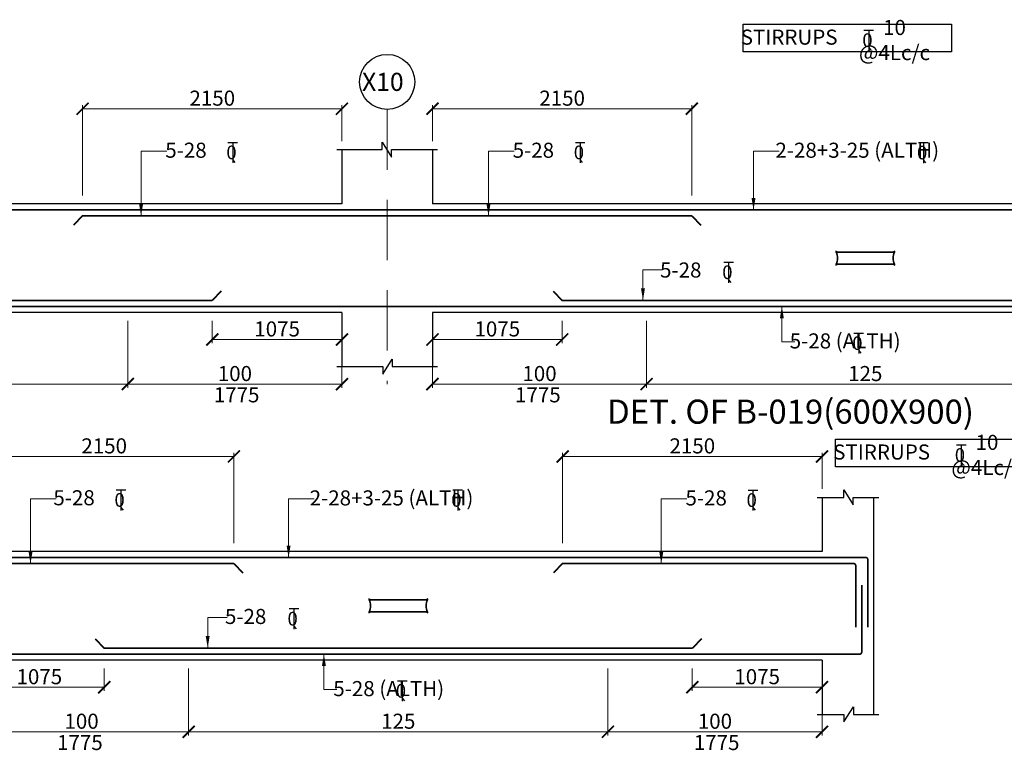
# Model space of a CAD drawing. Units: millimetres. Extents: x 2595901 to 8777167, y -511233 to 332183.
# Drawn here: x 8495830 to 8512153, y -485818 to -473696 of the extents above; entities that cross this region are included whole.
import ezdxf

# ---------------------------------------------------------------- set-up
doc = ezdxf.new("R2010")
doc.units = ezdxf.units.MM
doc.header["$PDMODE"] = 34
doc.header["$PDSIZE"] = -7
for name, pattern in [('DASHDOT', [25.4, 12.7, -6.35, 0, -6.35]), ('DASHED2', [0.375, 0.25, -0.125]), ('KAPL-DASHDOT', [12.7, 6.35, -3.175, 0, -3.175])]:
    doc.linetypes.add(name, pattern=pattern)
doc.layers.get('0').update_dxf_attribs({"lineweight": 18})
doc.layers.get('DEFPOINTS').update_dxf_attribs({"lineweight": 13})
doc.layers.add('AG STRUCTURAL SUB GRID', color=251, linetype='KAPL-DASHDOT')
for name, color, linetype, lineweight in [('REIN', 42, 'Continuous', 35), ('REINF1', 42, 'Continuous', 40), ('S_COL', 4, 'Continuous', 30), ('S_GRID', 253, 'DASHDOT', 18), ('S_RCC', 3, 'Continuous', 25), ('S_TEXT', 4, 'Continuous', 25), ('TEXT', 130, 'Continuous', 25), ('TEXTLIGHT', 1, 'Continuous', 25), ('TOR', 7, 'Continuous', 5)]:
    doc.layers.add(name, color=color, linetype=linetype, lineweight=lineweight)
doc.styles.add('2MM', font='romans.shx', dxfattribs={"height": 200})
doc.styles.add('ROMANS', font='ROMANS.SHX', dxfattribs={"width": 0.85, "height": 250})
doc.styles.add('S_Notes', font='romans.shx', dxfattribs={"height": 10})
doc.dimstyles.new('50', dxfattribs={"dimscale": 2, "dimtxt": 250, "dimasz": 100, "dimexe": 30, "dimexo": 70, "dimgap": 60, "dimtad": 1, "dimdec": 0, "dimlfac": 0.5, "dimzin": 0, "dimdsep": 46, "dimtxsty": 'ROMANS', "dimblk": 'ARCHTICK', "dimcen": 1, "dimclrd": 1, "dimclre": 1, "dimclrt": 256, "dimadec": 0, "dimazin": 0, "dimtfac": 1, "dimtdec": 0, "dimtmove": 0, "dimatfit": 3, "dimfxl": 30, "dimtolj": 1, "dimtzin": 0, "dimlwd": 5, "dimlwe": 5, "dimarcsym": 0})

# ---------------------------------------------------------------- blocks, each defined once
blk = doc.blocks.new('_ArchTick')
at = {"color": 0, "linetype": 'ByBlock', "const_width": 0.15}
blk.add_lwpolyline([(-0.5, -0.5), (0.5, 0.5)], dxfattribs=at)
blk = doc.blocks.new('*D3115')
at = {"color": 1, "lineweight": 5, "transparency": 16777216}
for p, q in [((8495081, -484461), (8495081, -484831)), ((8497231, -484461), (8497231, -484831)), ((8497231, -484771), (8495081, -484771))]:
    blk.add_line(p, q, dxfattribs=at)
at = {"layer": 'DEFPOINTS', "color": 0, "linetype": 'ByBlock', "transparency": 16777216}
for p in [(8495081, -484321), (8497231, -484321), (8495081, -484771)]:
    blk.add_point(p, dxfattribs=at)
at = {"color": 1, "linetype": 'ByBlock', "lineweight": 5, "transparency": 16777216, "xscale": 200, "yscale": 200, "zscale": 200, "rotation": 180}
blk.add_blockref('_ArchTick', (8495081, -484771), dxfattribs=at)
at = {"color": 1, "linetype": 'ByBlock', "lineweight": 5, "transparency": 16777216, "xscale": 200, "yscale": 200, "zscale": 200}
blk.add_blockref('_ArchTick', (8497231, -484771), dxfattribs=at)
at = {"linetype": 'ByBlock', "transparency": 16777216, "insert": (8496156, -484596), "char_height": 250, "attachment_point": 5, "style": 'ROMANS'}
blk.add_mtext('\\A1;1075', dxfattribs=at)
blk = doc.blocks.new('*D3375')
at = {"color": 1, "lineweight": 5, "transparency": 16777216}
for p, q in [((8505581, -484461), (8505581, -485570)), ((8509131, -485070), (8509131, -485570)), ((8505581, -485510), (8509131, -485510))]:
    blk.add_line(p, q, dxfattribs=at)
at = {"layer": 'DEFPOINTS', "color": 0, "linetype": 'ByBlock', "transparency": 16777216}
for p in [(8505581, -484321, 0), (8509131, -484930), (8509131, -485510)]:
    blk.add_point(p, dxfattribs=at)
at = {"color": 1, "linetype": 'ByBlock', "lineweight": 5, "transparency": 16777216, "xscale": 200, "yscale": 200, "zscale": 200, "rotation": 180}
blk.add_blockref('_ArchTick', (8505581, -485510), dxfattribs=at)
at = {"color": 1, "linetype": 'ByBlock', "lineweight": 5, "transparency": 16777216, "xscale": 200, "yscale": 200, "zscale": 200}
blk.add_blockref('_ArchTick', (8509131, -485510), dxfattribs=at)
at = {"linetype": 'ByBlock', "transparency": 16777216, "insert": (8507356, -485335), "char_height": 250, "attachment_point": 5, "style": 'ROMANS'}
blk.add_mtext('\\A1;100', dxfattribs=at)
blk = doc.blocks.new('*D3376')
at = {"color": 1, "lineweight": 5, "transparency": 16777216}
for p, q in [((8506981, -484461), (8506981, -484831)), ((8509131, -484461), (8509131, -484831)), ((8506981, -484771), (8509131, -484771))]:
    blk.add_line(p, q, dxfattribs=at)
at = {"layer": 'DEFPOINTS', "color": 0, "linetype": 'ByBlock', "transparency": 16777216}
for p in [(8506981, -484321), (8509131, -484321), (8509131, -484771)]:
    blk.add_point(p, dxfattribs=at)
at = {"color": 1, "linetype": 'ByBlock', "lineweight": 5, "transparency": 16777216, "xscale": 200, "yscale": 200, "zscale": 200, "rotation": 180}
blk.add_blockref('_ArchTick', (8506981, -484771), dxfattribs=at)
at = {"color": 1, "linetype": 'ByBlock', "lineweight": 5, "transparency": 16777216, "xscale": 200, "yscale": 200, "zscale": 200}
blk.add_blockref('_ArchTick', (8509131, -484771), dxfattribs=at)
at = {"linetype": 'ByBlock', "transparency": 16777216, "insert": (8508056, -484596), "char_height": 250, "attachment_point": 5, "style": 'ROMANS'}
blk.add_mtext('\\A1;1075', dxfattribs=at)
blk = doc.blocks.new('*D3384')
at = {"color": 1, "lineweight": 5, "transparency": 16777216}
for p, q in [((8495081, -481481), (8495081, -480882)), ((8495081, -480942), (8499381, -480942)), ((8499381, -482381), (8499381, -480882))]:
    blk.add_line(p, q, dxfattribs=at)
at = {"layer": 'DEFPOINTS', "color": 0, "linetype": 'ByBlock', "transparency": 16777216}
for p in [(8499381, -480942), (8495081, -481621), (8499381, -482521)]:
    blk.add_point(p, dxfattribs=at)
at = {"color": 1, "linetype": 'ByBlock', "lineweight": 5, "transparency": 16777216, "xscale": 200, "yscale": 200, "zscale": 200, "rotation": 180}
blk.add_blockref('_ArchTick', (8495081, -480942), dxfattribs=at)
at = {"color": 1, "linetype": 'ByBlock', "lineweight": 5, "transparency": 16777216, "xscale": 200, "yscale": 200, "zscale": 200}
blk.add_blockref('_ArchTick', (8499381, -480942), dxfattribs=at)
at = {"linetype": 'ByBlock', "transparency": 16777216, "insert": (8497231, -480767), "char_height": 250, "attachment_point": 5, "style": 'ROMANS'}
blk.add_mtext('\\A1;2150', dxfattribs=at)
blk = doc.blocks.new('*D3385')
at = {"color": 1, "lineweight": 5, "transparency": 16777216}
for p, q in [((8504831, -482381), (8504831, -480882)), ((8509131, -480942), (8504831, -480942)), ((8509131, -481481), (8509131, -480882))]:
    blk.add_line(p, q, dxfattribs=at)
at = {"layer": 'DEFPOINTS', "color": 0, "linetype": 'ByBlock', "transparency": 16777216}
for p in [(8504831, -480942), (8509131, -481621, 0), (8504831, -482521)]:
    blk.add_point(p, dxfattribs=at)
at = {"color": 1, "linetype": 'ByBlock', "lineweight": 5, "transparency": 16777216, "xscale": 200, "yscale": 200, "zscale": 200, "rotation": 180}
blk.add_blockref('_ArchTick', (8504831, -480942), dxfattribs=at)
at = {"color": 1, "linetype": 'ByBlock', "lineweight": 5, "transparency": 16777216, "xscale": 200, "yscale": 200, "zscale": 200}
blk.add_blockref('_ArchTick', (8509131, -480942), dxfattribs=at)
at = {"linetype": 'ByBlock', "transparency": 16777216, "insert": (8506981, -480767), "char_height": 250, "attachment_point": 5, "style": 'ROMANS'}
blk.add_mtext('\\A1;2150', dxfattribs=at)
blk = doc.blocks.new('*D3388')
at = {"color": 1, "lineweight": 5, "transparency": 16777216}
for p, q in [((8498631, -484461), (8498631, -485570)), ((8495081, -485210), (8495081, -485570)), ((8498631, -485510), (8495081, -485510))]:
    blk.add_line(p, q, dxfattribs=at)
at = {"layer": 'DEFPOINTS', "color": 0, "linetype": 'ByBlock', "transparency": 16777216}
for p in [(8498631, -484321, 0), (8495081, -485070), (8495081, -485510)]:
    blk.add_point(p, dxfattribs=at)
at = {"color": 1, "linetype": 'ByBlock', "lineweight": 5, "transparency": 16777216, "xscale": 200, "yscale": 200, "zscale": 200, "rotation": 180}
blk.add_blockref('_ArchTick', (8495081, -485510), dxfattribs=at)
at = {"color": 1, "linetype": 'ByBlock', "lineweight": 5, "transparency": 16777216, "xscale": 200, "yscale": 200, "zscale": 200}
blk.add_blockref('_ArchTick', (8498631, -485510), dxfattribs=at)
at = {"linetype": 'ByBlock', "transparency": 16777216, "insert": (8496856, -485335), "char_height": 250, "attachment_point": 5, "style": 'ROMANS'}
blk.add_mtext('\\A1;100', dxfattribs=at)
blk = doc.blocks.new('*D3389')
at = {"color": 1, "lineweight": 5, "transparency": 16777216}
for p, q in [((8505581, -484461), (8505581, -485570)), ((8498631, -485289), (8498631, -485570)), ((8498631, -485510), (8505581, -485510))]:
    blk.add_line(p, q, dxfattribs=at)
at = {"layer": 'DEFPOINTS', "color": 0, "linetype": 'ByBlock', "transparency": 16777216}
for p in [(8505581, -484321, 0), (8498631, -485149), (8505581, -485510)]:
    blk.add_point(p, dxfattribs=at)
at = {"color": 1, "linetype": 'ByBlock', "lineweight": 5, "transparency": 16777216, "xscale": 200, "yscale": 200, "zscale": 200, "rotation": 180}
blk.add_blockref('_ArchTick', (8498631, -485510), dxfattribs=at)
at = {"color": 1, "linetype": 'ByBlock', "lineweight": 5, "transparency": 16777216, "xscale": 200, "yscale": 200, "zscale": 200}
blk.add_blockref('_ArchTick', (8505581, -485510), dxfattribs=at)
at = {"linetype": 'ByBlock', "transparency": 16777216, "insert": (8502106, -485335), "char_height": 250, "attachment_point": 5, "style": 'ROMANS'}
blk.add_mtext('\\A1;125', dxfattribs=at)
blk = doc.blocks.new('T')
at = {"layer": 'TEXTLIGHT', "color": 7}
for p, q in [((-5.9, 25.2), (5.9, 25.2)), ((0, 25.2), (0, 0)), ((0, 3.7), (2.6, 0.4))]:
    blk.add_line(p, q, dxfattribs=at)
at = {"layer": 'TEXTLIGHT', "color": 7, "style": 'ROMANS'}
blk.add_text('0', height=16.7, dxfattribs=at).set_placement((-7.9, 4.5))
blk = doc.blocks.new('*D3166')
at = {"color": 1, "lineweight": 5, "transparency": 16777216}
for p, q in [((8499023, -478692), (8499023, -479062)), ((8501173, -478692), (8501173, -479062)), ((8499023, -479002), (8501173, -479002))]:
    blk.add_line(p, q, dxfattribs=at)
at = {"layer": 'DEFPOINTS', "color": 0, "linetype": 'ByBlock', "transparency": 16777216}
for p in [(8499023, -478552), (8501173, -478552), (8501173, -479002)]:
    blk.add_point(p, dxfattribs=at)
at = {"color": 1, "linetype": 'ByBlock', "lineweight": 5, "transparency": 16777216, "xscale": 200, "yscale": 200, "zscale": 200, "rotation": 180}
blk.add_blockref('_ArchTick', (8499023, -479002), dxfattribs=at)
at = {"color": 1, "linetype": 'ByBlock', "lineweight": 5, "transparency": 16777216, "xscale": 200, "yscale": 200, "zscale": 200}
blk.add_blockref('_ArchTick', (8501173, -479002), dxfattribs=at)
at = {"linetype": 'ByBlock', "transparency": 16777216, "insert": (8500098, -478827), "char_height": 250, "attachment_point": 5, "style": 'ROMANS'}
blk.add_mtext('\\A1;1075', dxfattribs=at)
blk = doc.blocks.new('*D3167')
at = {"color": 1, "lineweight": 5, "transparency": 16777216}
for p, q in [((8502673, -478692), (8502673, -479062)), ((8504823, -478692), (8504823, -479062)), ((8504823, -479002), (8502673, -479002))]:
    blk.add_line(p, q, dxfattribs=at)
at = {"layer": 'DEFPOINTS', "color": 0, "linetype": 'ByBlock', "transparency": 16777216}
for p in [(8502673, -478552), (8504823, -478552), (8502673, -479002)]:
    blk.add_point(p, dxfattribs=at)
at = {"color": 1, "linetype": 'ByBlock', "lineweight": 5, "transparency": 16777216, "xscale": 200, "yscale": 200, "zscale": 200, "rotation": 180}
blk.add_blockref('_ArchTick', (8502673, -479002), dxfattribs=at)
at = {"color": 1, "linetype": 'ByBlock', "lineweight": 5, "transparency": 16777216, "xscale": 200, "yscale": 200, "zscale": 200}
blk.add_blockref('_ArchTick', (8504823, -479002), dxfattribs=at)
at = {"linetype": 'ByBlock', "transparency": 16777216, "insert": (8503748, -478827), "char_height": 250, "attachment_point": 5, "style": 'ROMANS'}
blk.add_mtext('\\A1;1075', dxfattribs=at)
blk = doc.blocks.new('*D3186')
at = {"color": 1, "lineweight": 5, "transparency": 16777216}
for p, q in [((8502673, -475712), (8502673, -475113)), ((8506973, -476612), (8506973, -475113)), ((8502673, -475173), (8506973, -475173))]:
    blk.add_line(p, q, dxfattribs=at)
at = {"layer": 'DEFPOINTS', "color": 0, "linetype": 'ByBlock', "transparency": 16777216}
for p in [(8506973, -475173), (8502673, -475852), (8506973, -476752)]:
    blk.add_point(p, dxfattribs=at)
at = {"color": 1, "linetype": 'ByBlock', "lineweight": 5, "transparency": 16777216, "xscale": 200, "yscale": 200, "zscale": 200, "rotation": 180}
blk.add_blockref('_ArchTick', (8502673, -475173), dxfattribs=at)
at = {"color": 1, "linetype": 'ByBlock', "lineweight": 5, "transparency": 16777216, "xscale": 200, "yscale": 200, "zscale": 200}
blk.add_blockref('_ArchTick', (8506973, -475173), dxfattribs=at)
at = {"linetype": 'ByBlock', "transparency": 16777216, "insert": (8504823, -474998), "char_height": 250, "attachment_point": 5, "style": 'ROMANS'}
blk.add_mtext('\\A1;2150', dxfattribs=at)
blk = doc.blocks.new('*D3326')
at = {"color": 1, "lineweight": 5, "transparency": 16777216}
for p, q in [((8496873, -476612), (8496873, -475113)), ((8501173, -475712), (8501173, -475113)), ((8501173, -475173), (8496873, -475173))]:
    blk.add_line(p, q, dxfattribs=at)
at = {"layer": 'DEFPOINTS', "color": 0, "linetype": 'ByBlock', "transparency": 16777216}
for p in [(8496873, -475173), (8501173, -475852, 0), (8496873, -476752)]:
    blk.add_point(p, dxfattribs=at)
at = {"color": 1, "linetype": 'ByBlock', "lineweight": 5, "transparency": 16777216, "xscale": 200, "yscale": 200, "zscale": 200, "rotation": 180}
blk.add_blockref('_ArchTick', (8496873, -475173), dxfattribs=at)
at = {"color": 1, "linetype": 'ByBlock', "lineweight": 5, "transparency": 16777216, "xscale": 200, "yscale": 200, "zscale": 200}
blk.add_blockref('_ArchTick', (8501173, -475173), dxfattribs=at)
at = {"linetype": 'ByBlock', "transparency": 16777216, "insert": (8499023, -474998), "char_height": 250, "attachment_point": 5, "style": 'ROMANS'}
blk.add_mtext('\\A1;2150', dxfattribs=at)
blk = doc.blocks.new('*D3327')
at = {"color": 1, "lineweight": 5, "transparency": 16777216}
for p, q in [((8497623, -478692), (8497623, -479802)), ((8501173, -479441), (8501173, -479802)), ((8497623, -479742), (8501173, -479742))]:
    blk.add_line(p, q, dxfattribs=at)
at = {"layer": 'DEFPOINTS', "color": 0, "linetype": 'ByBlock', "transparency": 16777216}
for p in [(8497623, -478552, 0), (8501173, -479301), (8501173, -479742)]:
    blk.add_point(p, dxfattribs=at)
at = {"color": 1, "linetype": 'ByBlock', "lineweight": 5, "transparency": 16777216, "xscale": 200, "yscale": 200, "zscale": 200, "rotation": 180}
blk.add_blockref('_ArchTick', (8497623, -479742), dxfattribs=at)
at = {"color": 1, "linetype": 'ByBlock', "lineweight": 5, "transparency": 16777216, "xscale": 200, "yscale": 200, "zscale": 200}
blk.add_blockref('_ArchTick', (8501173, -479742), dxfattribs=at)
at = {"linetype": 'ByBlock', "transparency": 16777216, "insert": (8499398, -479567), "char_height": 250, "attachment_point": 5, "style": 'ROMANS'}
blk.add_mtext('\\A1;100', dxfattribs=at)
blk = doc.blocks.new('*D3328')
at = {"color": 1, "lineweight": 5, "transparency": 16777216}
for p, q in [((8506223, -478692), (8506223, -479802)), ((8502673, -479441), (8502673, -479802)), ((8506223, -479742), (8502673, -479742))]:
    blk.add_line(p, q, dxfattribs=at)
at = {"layer": 'DEFPOINTS', "color": 0, "linetype": 'ByBlock', "transparency": 16777216}
for p in [(8506223, -478552, 0), (8502673, -479301), (8502673, -479742)]:
    blk.add_point(p, dxfattribs=at)
at = {"color": 1, "linetype": 'ByBlock', "lineweight": 5, "transparency": 16777216, "xscale": 200, "yscale": 200, "zscale": 200, "rotation": 180}
blk.add_blockref('_ArchTick', (8502673, -479742), dxfattribs=at)
at = {"color": 1, "linetype": 'ByBlock', "lineweight": 5, "transparency": 16777216, "xscale": 200, "yscale": 200, "zscale": 200}
blk.add_blockref('_ArchTick', (8506223, -479742), dxfattribs=at)
at = {"linetype": 'ByBlock', "transparency": 16777216, "insert": (8504448, -479567), "char_height": 250, "attachment_point": 5, "style": 'ROMANS'}
blk.add_mtext('\\A1;100', dxfattribs=at)
blk = doc.blocks.new('*D3329')
at = {"color": 1, "lineweight": 5, "transparency": 16777216}
for p, q in [((8513473, -478692), (8513473, -479802)), ((8506223, -479520), (8506223, -479802)), ((8506223, -479742), (8513473, -479742))]:
    blk.add_line(p, q, dxfattribs=at)
at = {"layer": 'DEFPOINTS', "color": 0, "linetype": 'ByBlock', "transparency": 16777216}
for p in [(8513473, -478552, 0), (8506223, -479380), (8513473, -479742)]:
    blk.add_point(p, dxfattribs=at)
at = {"color": 1, "linetype": 'ByBlock', "lineweight": 5, "transparency": 16777216, "xscale": 200, "yscale": 200, "zscale": 200, "rotation": 180}
blk.add_blockref('_ArchTick', (8506223, -479742), dxfattribs=at)
at = {"color": 1, "linetype": 'ByBlock', "lineweight": 5, "transparency": 16777216, "xscale": 200, "yscale": 200, "zscale": 200}
blk.add_blockref('_ArchTick', (8513473, -479742), dxfattribs=at)
at = {"linetype": 'ByBlock', "transparency": 16777216, "insert": (8509848, -479567), "char_height": 250, "attachment_point": 5, "style": 'ROMANS'}
blk.add_mtext('\\A1;125', dxfattribs=at)

msp = doc.modelspace()

# ---------------------------------------------------------------- linework, layer by layer
at = {"color": 1, "lineweight": 5}
for p, q in [((8497623.4, -478692.5, 0), (8497623.4, -479801.5, 0)), ((8490336.6, -479741.5, 0), (8497623.4, -479741.5, 0))]:
    msp.add_line(p, q, dxfattribs=at)
at = {"layer": 'AG STRUCTURAL SUB GRID', "color": 4, "linetype": 'ByBlock', "ltscale": 2}
msp.add_circle((8501923.4, -474729, 0), 457.1, dxfattribs=at)
at = {"layer": 'REIN'}
for p, q in [((8517753.4, -476852.5, 0), (8438389.4, -476852.5, 0)), ((8506973.4, -476952.5, 0), (8496873.4, -476952.5, 0)), ((8509363.8, -477550.5, 0), (8510333, -477550.5, 0)), ((8509363.8, -477754.5, 0), (8510333.5, -477754.5, 0)), ((8499023.4, -478352.5, 0), (8488936.6, -478352.5, 0)), ((8514873.4, -478352.5, 0), (8504823.4, -478352.5, 0)), ((8517653.4, -478452.5, 0), (8438489.4, -478452.5, 0)), ((8509861.4, -482620.8, 0), (8438389.4, -482620.8, 0)), ((8509891.4, -483774.5, 0), (8509891.4, -482650.8, 0)), ((8499381.4, -482720.8, 0), (8489281.4, -482720.8, 0)), ((8509661.4, -482720.8, 0), (8504831.4, -482720.8, 0)), ((8509691.4, -483774.5, 0), (8509691.4, -482750.8, 0)), ((8509791.4, -484190.8, 0), (8509791.4, -483079.8, 0)), ((8501621.8, -483318.8, 0), (8502590.9, -483318.8, 0)), ((8501621.8, -483522.8, 0), (8502591.4, -483522.8, 0)), ((8506981.4, -484120.8, 0), (8497231.4, -484120.8, 0)), ((8509761.4, -484220.8, 0), (8438489.4, -484220.8, 0))]:
    msp.add_line(p, q, dxfattribs=at)
for centre, radius, start, end in [((8509156, -477652, 0), 231.7, 333.73976, 25.9678), ((8509404.6, -477550.5, 0), 40.2, 148.45155, 180), ((8510541.3, -477652, 0), 231.7, 154.0322, 206.26024), ((8510292.7, -477550.5, 0), 40.2, 0, 31.54845), ((8509404.1, -477754.5, 0), 40.2, 180, 211.54845), ((8510293.2, -477754.5, 0), 40.2, 328.45155, 0), ((8509661.4, -482750.8, 0), 30, 0, 90), ((8501414, -483420.2, 0), 231.7, 333.73976, 25.9678), ((8501662.6, -483318.8, 0), 40.2, 148.45155, 180), ((8502799.2, -483420.2, 0), 231.7, 154.0322, 206.26024), ((8502550.7, -483318.8, 0), 40.2, 0, 31.54845), ((8501662.1, -483522.8, 0), 40.2, 180, 211.54845), ((8502551.2, -483522.8, 0), 40.2, 328.45155, 0)]:
    msp.add_arc(centre, radius, start, end, dxfattribs=at)
at = {"layer": 'REIN', "extrusion": (-2.23124e-07, 0, 1)}
msp.add_arc((8509861.4, -482650.8, -1.9), 30, 0, 90, dxfattribs=at)
at = {"layer": 'REIN', "extrusion": (1.48779e-22, -2.23124e-08, 1)}
msp.add_arc((8509761.4, -484190.8, 0), 30, 270, 0, dxfattribs=at)
at = {"layer": 'REINF1'}
for p, q in [((8496873.4, -476952.5, 0), (8496723.8, -477106.6, 0)), ((8506973.4, -476952.5, 0), (8507123, -477106.6, 0)), ((8499173, -478198.4, 0), (8499023.4, -478352.5, 0)), ((8504673.8, -478198.4, 0), (8504823.4, -478352.5, 0)), ((8499381.4, -482720.8, 0), (8499531, -482874.9, 0)), ((8504831.4, -482720.8, 0), (8504681.7, -482874.9, 0)), ((8497081.7, -483966.6, 0), (8497231.4, -484120.8, 0)), ((8507131, -483966.6, 0), (8506981.4, -484120.8, 0))]:
    msp.add_line(p, q, dxfattribs=at)
at = {"layer": 'S_COL'}
for p, q in [((8501173.4, -475852.5, 0), (8501173.4, -476752.5, 0)), ((8502673.4, -475852.5, 0), (8502673.4, -476752.5, 0)), ((8501173.4, -478552.5, 0), (8501173.4, -479452.5, 0)), ((8502673.4, -478552.5, 0), (8502673.4, -479452.5, 0)), ((8509131.4, -481620.8, 0), (8509131.4, -482520.8, 0)), ((8509991.4, -485220.8, 0), (8509991.4, -481620.8, 0)), ((8509131.4, -484320.8, 0), (8509131.4, -485220.8, 0))]:
    msp.add_line(p, q, dxfattribs=at)
at = {"layer": 'S_GRID', "linetype": 'DASHED2', "ltscale": 4000}
msp.add_line((8501923.4, -475186.1, 0), (8501923.4, -479741.5, 0), dxfattribs=at)
at = {"layer": 'S_RCC', "color": 3, "linetype": 'ByBlock'}
for p, q in [((8501173.4, -476752.5, 0), (8486786.6, -476752.5, 0)), ((8517023.4, -476752.5, 0), (8502673.4, -476752.5, 0)), ((8501173.4, -478552.5, 0), (8486786.6, -478552.5, 0)), ((8517023.4, -478552.5, 0), (8502673.4, -478552.5, 0)), ((8509131.4, -482520.8, 0), (8495081.4, -482520.8, 0)), ((8509131.4, -484320.8, 0), (8495081.4, -484320.8, 0))]:
    msp.add_line(p, q, dxfattribs=at)
at = {"layer": 'TEXTLIGHT'}
for p, q in [((8501839.8, -475852.5, 0), (8501839.8, -475727.2, 0)), ((8501839.8, -475727.2, 0), (8501996.4, -475978, 0)), ((8501090.2, -475852.5, 0), (8501839.8, -475852.5, 0)), ((8501996.4, -475978, 0), (8501996.4, -475852.5, 0)), ((8501996.4, -475852.5, 0), (8502756.6, -475852.5, 0)), ((8501850.8, -479577.8, 0), (8502007.3, -479327, 0)), ((8502007.3, -479327, 0), (8502007.3, -479452.5, 0)), ((8501090.2, -479452.5, 0), (8501850.8, -479452.5, 0)), ((8501850.8, -479452.5, 0), (8501850.8, -479577.8, 0)), ((8502007.3, -479452.5, 0), (8502756.6, -479452.5, 0)), ((8509490.4, -481620.8, 0), (8509490.4, -481495.5, 0)), ((8509490.4, -481495.5, 0), (8509646.9, -481746.3, 0)), ((8509048.2, -481620.8, 0), (8509490.4, -481620.8, 0)), ((8509646.9, -481746.3, 0), (8509646.9, -481620.8, 0)), ((8509646.9, -481620.8, 0), (8510074.5, -481620.8, 0)), ((8509495.3, -485346, 0), (8509651.8, -485095.2, 0)), ((8509651.8, -485095.2, 0), (8509651.8, -485220.8, 0)), ((8509048.2, -485220.8, 0), (8509495.3, -485220.8, 0)), ((8509495.3, -485220.8, 0), (8509495.3, -485346, 0)), ((8509651.8, -485220.8, 0), (8510074.5, -485220.8, 0))]:
    msp.add_line(p, q, dxfattribs=at)
for points in [[(8507821.8, -473771.6), (8511278.9, -473771.6), (8511278.9, -474229.1), (8507821.8, -474229.1)], [(8509354.9, -480654.7), (8512812, -480654.7), (8512812, -481112.2), (8509354.9, -481112.2)]]:
    msp.add_lwpolyline(points, close=True, dxfattribs=at)

# ---------------------------------------------------------------- block references
at = {"layer": 'TOR', "color": 7, "xscale": 13.51300078071654, "yscale": 13.51300078071654, "zscale": 13.51300078071654}
for p in [(8509905.9, -474209.5), (8499362.8, -476071.8, 0), (8505122.1, -476071.8, 0), (8510812.7, -476074.4, 0), (8507583.6, -478060.2, 0), (8509739.2, -479236.3, 0), (8511439, -481092.6), (8497507.8, -481837.3, 0), (8503091.6, -481836.9, 0), (8507987, -481840.1, 0), (8500376.2, -483807.6, 0), (8502171.9, -485004.6, 0)]:
    msp.add_blockref('T', p, dxfattribs=at)

# ---------------------------------------------------------------- texts
at = {"linetype": 'ByBlock', "char_height": 250, "attachment_point": 5, "style": 'ROMANS'}
for s, insert in [('\\A1;10 @4Lc/c', (8510332.7, -474033.9)), ('\\A1;STIRRUPS', (8508586.2, -473985.7)), ('\\A1;1775', (8499426.4, -479919.9, 0)), ('\\A1;1775', (8504420.3, -479919.9, 0)), ('\\A1;10 @4Lc/c', (8511865.8, -480916.9)), ('\\A1;STIRRUPS', (8510119.3, -480868.8)), ('\\A1;1775', (8496828.3, -485688.2, 0)), ('\\A1;1775', (8507384.4, -485688.2, 0))]:
    msp.add_mtext(s, dxfattribs=dict(at, insert=insert))
at = {"layer": 'S_TEXT', "style": 'ROMANS'}
msp.add_text('%%UDET. OF B-019(600X900)', height=400, dxfattribs=at).set_placement((8505568.6, -480399.2, 0))
at = {"layer": 'TEXT'}
for s, height, style, p in [('X10', 300, 'S_Notes', (8501506.4, -474877.5, 0)), ('5-28', 250, '2MM', (8498243.6, -475986.9, 0)), ('5-28', 250, '2MM', (8504002.9, -475986.9, 0)), ('2-28+3-25 (ALTH) ', 250, '2MM', (8508358.8, -475986.9, 0)), ('5-28', 250, '2MM', (8506446.7, -477974.3, 0)), ('5-28 (ALTH)', 250, '2MM', (8508596.2, -479150.4, 0)), ('5-28', 250, '2MM', (8496388.6, -481752.4, 0)), ('2-28+3-25 (ALTH) ', 250, '2MM', (8500637.7, -481755.2, 0)), ('5-28', 250, '2MM', (8506867.8, -481755.2, 0)), ('5-28', 250, '2MM', (8499233.2, -483721.7, 0)), ('5-28 (ALTH)', 250, '2MM', (8501028.9, -484918.7, 0))]:
    msp.add_text(s, height=height, dxfattribs=dict(at, style=style)).set_placement(p)

# ---------------------------------------------------------------- dimensions: what is measured, and where the dimension line sits
at = {"linetype": 'ByBlock'}
for base, p1, p2, picture, middle in [((8496873.4, -475173.3, 0), (8501173.3, -475852.5, 0), (8496873.4, -476752.5, 0), '*D3326', (8499023.4, -474998.3, 0)), ((8501173.4, -479002.5, 0), (8499023.4, -478552.5, 0), (8501173.4, -478552.5, 0), '*D3166', (8500098.4, -478827.5, 0)), ((8504831.4, -480941.6, 0), (8509131.3, -481620.8, 0), (8504831.4, -482520.8, 0), '*D3385', (8506981.3, -480766.6, 0)), ((8509131.4, -484770.8, 0), (8506981.4, -484320.8, 0), (8509131.4, -484320.8, 0), '*D3376', (8508056.4, -484595.8, 0))]:
    dim = msp.add_linear_dim(base=base, p1=p1, p2=p2, angle=180, dimstyle='50', override={"dimgap": 25}, dxfattribs=at)
    dim.commit()
    dim.dimension.update_dxf_attribs({"geometry": picture, "text_midpoint": middle})
for base, p1, p2, picture, middle in [((8506973.4, -475173.3, 0), (8502673.4, -475852.5, 0), (8506973.4, -476752.5, 0), '*D3186', (8504823.4, -474998.3, 0)), ((8502673.4, -479002.5, 0), (8504823.4, -478552.5, 0), (8502673.4, -478552.5, 0), '*D3167', (8503748.4, -478827.5, 0)), ((8499381.4, -480941.6, 0), (8495081.4, -481620.8, 0), (8499381.4, -482520.8, 0), '*D3384', (8497231.4, -480766.6, 0)), ((8495081.4, -484770.8, 0), (8497231.4, -484320.8, 0), (8495081.4, -484320.8, 0), '*D3115', (8496156.4, -484595.8, 0))]:
    dim = msp.add_linear_dim(base=base, p1=p1, p2=p2, dimstyle='50', override={"dimgap": 25}, dxfattribs=at)
    dim.commit()
    dim.dimension.update_dxf_attribs({"geometry": picture, "text_midpoint": middle})
for base, p1, p2, picture, middle in [((8501173.4, -479741.5, 0), (8497623.4, -478552.5, 0), (8501173.4, -479301.3, 0), '*D3327', (8499398.4, -479566.5, 0)), ((8509131.4, -485509.8, 0), (8505581.4, -484320.8, 0), (8509131.4, -484929.6, 0), '*D3375', (8507356.4, -485334.8, 0))]:
    dim = msp.add_linear_dim(base=base, p1=p1, p2=p2, angle=180, text='100', dimstyle='50', override={"dimgap": 25}, dxfattribs=at)
    dim.commit()
    dim.dimension.update_dxf_attribs({"geometry": picture, "text_midpoint": middle})
for base, p1, p2, text, picture, middle in [((8502673.4, -479741.5, 0), (8506223.4, -478552.5, 0), (8502673.4, -479301.3, 0), '100', '*D3328', (8504448.4, -479566.5, 0)), ((8513473.4, -479741.5, 0), (8506223.4, -479380.5, 0), (8513473.4, -478552.5, 0), '125', '*D3329', (8509848.4, -479566.5, 0)), ((8495081.4, -485509.8, 0), (8498631.4, -484320.8, 0), (8495081.4, -485069.6, 0), '100', '*D3388', (8496856.4, -485334.8, 0)), ((8505581.4, -485509.8, 0), (8498631.4, -485148.8, 0), (8505581.4, -484320.8, 0), '125', '*D3389', (8502106.4, -485334.8, 0))]:
    dim = msp.add_linear_dim(base=base, p1=p1, p2=p2, text=text, dimstyle='50', override={"dimgap": 25}, dxfattribs=at)
    dim.commit()
    dim.dimension.update_dxf_attribs({"geometry": picture, "text_midpoint": middle})

# ---------------------------------------------------------------- leaders
for points in [[(8497842.3, -476952.5, 0), (8497842.3, -475878.2, 0), (8498268.5, -475878.2, 0)], [(8503601.6, -476952.5, 0), (8503601.6, -475878.2, 0), (8504027.9, -475878.2, 0)], [(8507996, -476852.5, 0), (8507996, -475878.2, 0), (8508422.2, -475878.2, 0)], [(8506163.1, -478352.5, 0), (8506163.1, -477847.3, 0), (8506484.2, -477847.3, 0)], [(8508465.9, -478452.5, 0), (8508465.9, -479041.6, 0), (8508679.1, -479041.6, 0)], [(8496009.6, -482720.8, 0), (8496009.6, -481646.4, 0), (8496435.8, -481646.4, 0)], [(8500288, -482620.8, 0), (8500288, -481646.4, 0), (8500714.2, -481646.4, 0)], [(8506466.5, -482720.8, 0), (8506466.5, -481646.4, 0), (8506892.7, -481646.4, 0)], [(8498947, -484120.8, 0), (8498947, -483615.6, 0), (8499268, -483615.6, 0)], [(8500873.9, -484220.8, 0), (8500873.9, -484809.9, 0), (8501087, -484809.9, 0)]]:
    msp.add_leader(points, dimstyle='50', override={"dimgap": 25, "dimtad": 0}, dxfattribs=at)

doc.saveas('drawing.dxf')
